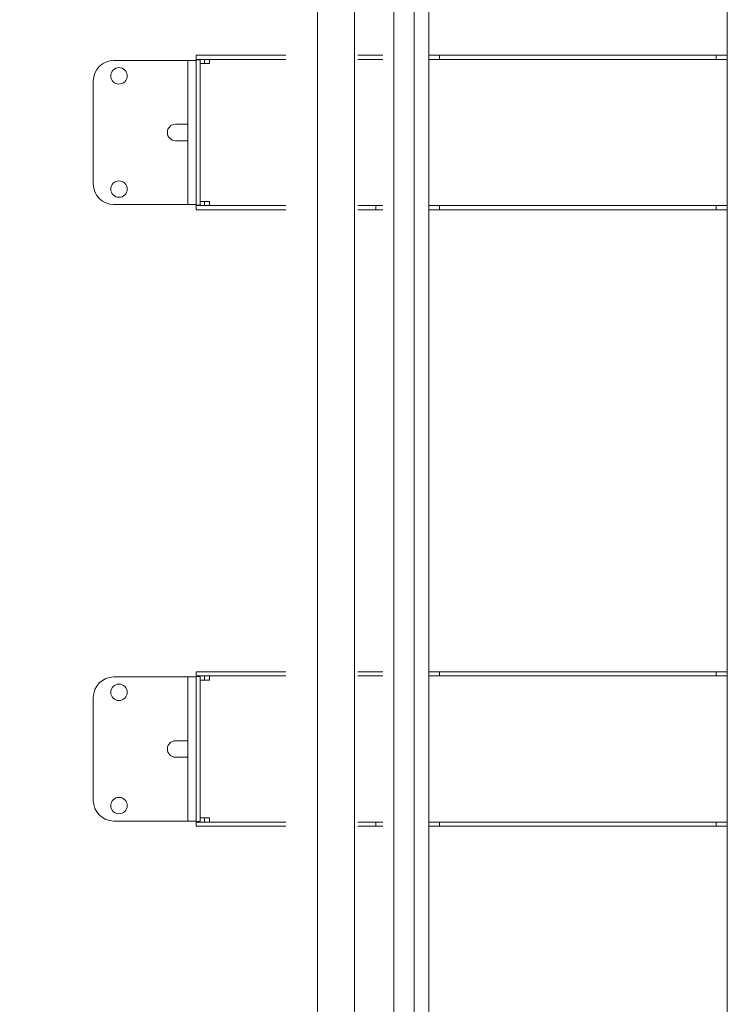
# Model space of a CAD drawing. Units: millimetres. Extents: x 128300 to 200172, y 144910 to 170280.
# Drawn here: x 135982 to 136676, y 157953 to 158910 of the extents above; entities that cross this region are included whole.
import ezdxf

# ---------------------------------------------------------------- set-up
doc = ezdxf.new("R2010")
doc.units = ezdxf.units.MM
doc.layers.add('colonne verticali', color=8, linetype='Continuous')
doc.layers.add('quote', color=241, linetype='Continuous')
doc.styles.get("Standard").update_dxf_attribs({"font": 'arial.ttf'})
doc.dimstyles.new('marco', dxfattribs={"dimtxt": 200, "dimasz": 150, "dimexe": 1.25, "dimexo": 1.5, "dimgap": 50, "dimtad": 1, "dimtxsty": 'Standard', "dimcen": 2.5, "dimclrd": 256, "dimclre": 256, "dimclrt": 256, "dimadec": 0, "dimazin": 0, "dimtfac": 1, "dimtmove": 0, "dimatfit": 3, "dimfxl": 1, "dimlwd": -1, "dimlwe": -1, "dimarcsym": 0})

# ---------------------------------------------------------------- blocks, each defined once
blk = doc.blocks.new('f3f3f3f3')
at = {"layer": 'colonne verticali', "lineweight": 5}
for p, q in [((176799.97, 120169.56), (176799.97, 123944.56)), ((176799.97, 123944.56), (176799.97, 118912.56)), ((176835.97, 120169.56), (176835.97, 123944.56)), ((176835.97, 123944.56), (176835.97, 118912.56)), ((176873.97, 120169.56), (176873.97, 123769.56)), ((176873.97, 118912.56), (176873.97, 123769.56)), ((176893.97, 120169.56), (176893.97, 123768.56)), ((176893.97, 118912.56), (176893.97, 123768.56)), ((176907.97, 120169.56), (176907.97, 123716.56)), ((176907.97, 118912.56), (176907.97, 123716.56)), ((177197.97, 123716.56), (177197.97, 120169.56)), ((177197.97, 123716.56), (177197.97, 118912.56)), ((176681.97, 120880.56), (176683.97, 120880.56)), ((176681.97, 120880.56), (176681.97, 120876.56)), ((176681.97, 120880.56), (176683.97, 120880.56)), ((176681.97, 120880.56), (176681.97, 120876.56)), ((176681.97, 120880.56), (176683.97, 120880.56)), ((176681.97, 120880.56), (176681.97, 120876.56)), ((176681.97, 120880.56), (176683.97, 120880.56)), ((176681.97, 120880.56), (176681.97, 120876.56)), ((176691.97, 120880.56), (176683.97, 120880.56)), ((176691.97, 120880.56), (176683.97, 120880.56)), ((176709.29, 120880.56), (176691.97, 120880.56)), ((176709.29, 120880.56), (176691.97, 120880.56)), ((176709.29, 120880.56), (176726.61, 120880.56)), ((176709.29, 120880.56), (176726.61, 120880.56)), ((176726.61, 120880.56), (176749.9, 120880.56)), ((176726.61, 120880.56), (176749.9, 120880.56)), ((176749.9, 120880.56), (176769.27, 120880.56)), ((176749.9, 120880.56), (176769.27, 120880.56)), ((176838.97, 120880.56), (176853.38, 120880.56)), ((176838.97, 120880.56), (176853.38, 120880.56)), ((176857.85, 120880.56), (176853.38, 120880.56)), ((176857.85, 120880.56), (176853.38, 120880.56)), ((176857.85, 120880.56), (176863.42, 120880.56)), ((176857.85, 120880.56), (176863.42, 120880.56)), ((176907.97, 120880.56), (176916.47, 120880.56)), ((176907.97, 120880.56), (176916.47, 120880.56)), ((176916.47, 120880.56), (176918.47, 120880.56)), ((176916.47, 120880.56), (176918.47, 120880.56)), ((176920.47, 120880.56), (176918.47, 120880.56)), ((176918.47, 120876.56), (176918.47, 120880.56)), ((176920.47, 120880.56), (176918.47, 120880.56)), ((176918.47, 120876.56), (176918.47, 120880.56)), ((176920.47, 120880.56), (177185.47, 120880.56)), ((176920.47, 120880.56), (177185.47, 120880.56)), ((177187.47, 120880.56), (177185.47, 120880.56)), ((177187.47, 120880.56), (177185.47, 120880.56)), ((177187.47, 120880.56), (177189.47, 120880.56)), ((177187.47, 120880.56), (177187.47, 120876.56)), ((177187.47, 120880.56), (177189.47, 120880.56)), ((177187.47, 120880.56), (177187.47, 120876.56)), ((177189.47, 120880.56), (177197.97, 120880.56)), ((177189.47, 120880.56), (177197.97, 120880.56)), ((176601.97, 120875.56), (176665.97, 120875.56)), ((176601.97, 120875.56), (176665.97, 120875.56)), ((176665.97, 120875.56), (176673.97, 120875.56)), ((176665.97, 120875.56), (176673.97, 120875.56)), ((176665.97, 120875.56), (176673.97, 120875.56)), ((176665.97, 120875.56), (176673.97, 120875.56)), ((176681.97, 120875.56), (176673.97, 120875.56)), ((176673.97, 120833.56), (176673.97, 120875.56)), ((176681.97, 120875.56), (176673.97, 120875.56)), ((176673.97, 120833.56), (176673.97, 120875.56)), ((176681.97, 120875.56), (176673.97, 120875.56)), ((176673.97, 120833.56), (176673.97, 120875.56)), ((176681.97, 120875.56), (176673.97, 120875.56)), ((176673.97, 120833.56), (176673.97, 120875.56)), ((176683.97, 120876.56), (176681.97, 120876.56)), ((176683.97, 120876.56), (176681.97, 120876.56)), ((176683.97, 120876.56), (176681.97, 120876.56)), ((176683.97, 120876.56), (176681.97, 120876.56)), ((176681.97, 120874.06), (176681.97, 120876.06)), ((176685.97, 120876.06), (176681.97, 120876.06)), ((176685.97, 120876.06), (176681.97, 120876.06)), ((176681.97, 120874.06), (176681.97, 120876.06)), ((176681.97, 120874.06), (176681.97, 120876.06)), ((176685.97, 120876.06), (176681.97, 120876.06)), ((176685.97, 120876.06), (176681.97, 120876.06)), ((176681.97, 120874.06), (176681.97, 120876.06)), ((176681.97, 120841.81), (176681.97, 120874.06)), ((176681.97, 120874.06), (176681.97, 120841.81)), ((176681.97, 120841.81), (176681.97, 120874.06)), ((176681.97, 120874.06), (176681.97, 120841.81)), ((176683.97, 120876.56), (176691.97, 120876.56)), ((176683.97, 120876.56), (176691.97, 120876.56)), ((176685.97, 120876.06), (176685.97, 120874.06)), ((176685.97, 120876.06), (176685.97, 120874.06)), ((176685.97, 120876.06), (176685.97, 120874.06)), ((176685.97, 120876.06), (176685.97, 120874.06)), ((176685.97, 120874.06), (176685.97, 120737.06)), ((176685.97, 120874.06), (176685.97, 120737.06)), ((176685.97, 120874.06), (176685.97, 120737.06)), ((176685.97, 120874.06), (176685.97, 120737.06)), ((176689.97, 120872.56), (176685.97, 120872.56)), ((176689.97, 120872.56), (176685.97, 120872.56)), ((176689.97, 120872.56), (176685.97, 120872.56)), ((176689.97, 120872.56), (176685.97, 120872.56)), ((176689.97, 120876.56), (176689.97, 120872.56)), ((176689.97, 120876.56), (176689.97, 120872.56)), ((176689.97, 120872.56), (176694.97, 120872.56)), ((176689.97, 120872.56), (176694.97, 120872.56)), ((176691.97, 120876.56), (176709.29, 120876.56)), ((176691.97, 120876.56), (176709.29, 120876.56)), ((176694.97, 120876.56), (176694.97, 120872.56)), ((176694.97, 120876.56), (176694.97, 120872.56)), ((176726.61, 120876.56), (176709.29, 120876.56)), ((176726.61, 120876.56), (176709.29, 120876.56)), ((176749.9, 120876.56), (176726.61, 120876.56)), ((176749.9, 120876.56), (176726.61, 120876.56)), ((176769.27, 120876.56), (176749.9, 120876.56)), ((176769.27, 120876.56), (176749.9, 120876.56)), ((176838.97, 120876.56), (176853.38, 120876.56)), ((176838.97, 120876.56), (176853.38, 120876.56)), ((176853.38, 120876.56), (176857.85, 120876.56)), ((176853.38, 120876.56), (176857.85, 120876.56)), ((176863.42, 120876.56), (176857.85, 120876.56)), ((176863.42, 120876.56), (176857.85, 120876.56)), ((176916.47, 120876.56), (176907.97, 120876.56)), ((176916.47, 120876.56), (176907.97, 120876.56)), ((176918.47, 120876.56), (176916.47, 120876.56)), ((176918.47, 120876.56), (176916.47, 120876.56)), ((176918.47, 120876.56), (176920.47, 120876.56)), ((176918.47, 120876.56), (176920.47, 120876.56)), ((177185.47, 120876.56), (176920.47, 120876.56)), ((177185.47, 120876.56), (176920.47, 120876.56)), ((177185.47, 120876.56), (177187.47, 120876.56)), ((177185.47, 120876.56), (177187.47, 120876.56)), ((177189.47, 120876.56), (177187.47, 120876.56)), ((177189.47, 120876.56), (177187.47, 120876.56)), ((177197.97, 120876.56), (177189.47, 120876.56)), ((177197.97, 120876.56), (177189.47, 120876.56)), ((176581.97, 120855.56), (176581.97, 120755.56)), ((176581.97, 120855.56), (176581.97, 120755.56)), ((176681.97, 120841.81), (176681.97, 120833.56)), ((176681.97, 120841.81), (176681.97, 120833.56)), ((176681.97, 120841.81), (176681.97, 120833.56)), ((176681.97, 120841.81), (176681.97, 120833.56)), ((176673.97, 120833.56), (176673.97, 120777.56)), ((176673.97, 120833.56), (176673.97, 120777.56)), ((176673.97, 120833.56), (176673.97, 120777.56)), ((176673.97, 120833.56), (176673.97, 120777.56)), ((176681.97, 120777.56), (176681.97, 120833.56)), ((176681.97, 120777.56), (176681.97, 120833.56)), ((176681.97, 120777.56), (176681.97, 120833.56)), ((176681.97, 120777.56), (176681.97, 120833.56)), ((176661.97, 120813.56), (176665.97, 120813.56)), ((176661.97, 120813.56), (176665.97, 120813.56)), ((176661.97, 120813.56), (176665.97, 120813.56)), ((176661.97, 120813.56), (176665.97, 120813.56)), ((176665.97, 120813.56), (176673.97, 120813.56)), ((176665.97, 120813.56), (176673.97, 120813.56)), ((176665.97, 120813.56), (176673.97, 120813.56)), ((176665.97, 120813.56), (176673.97, 120813.56)), ((176665.97, 120797.56), (176661.97, 120797.56)), ((176665.97, 120797.56), (176661.97, 120797.56)), ((176665.97, 120797.56), (176661.97, 120797.56)), ((176665.97, 120797.56), (176661.97, 120797.56)), ((176673.97, 120797.56), (176665.97, 120797.56)), ((176673.97, 120797.56), (176665.97, 120797.56)), ((176673.97, 120797.56), (176665.97, 120797.56)), ((176673.97, 120797.56), (176665.97, 120797.56)), ((176673.97, 120735.56), (176673.97, 120777.56)), ((176673.97, 120735.56), (176673.97, 120777.56)), ((176673.97, 120735.56), (176673.97, 120777.56)), ((176673.97, 120735.56), (176673.97, 120777.56)), ((176681.97, 120777.56), (176681.97, 120769.31)), ((176681.97, 120777.56), (176681.97, 120769.31)), ((176681.97, 120777.56), (176681.97, 120769.31)), ((176681.97, 120777.56), (176681.97, 120769.31)), ((176681.97, 120737.06), (176681.97, 120769.31)), ((176681.97, 120769.31), (176681.97, 120737.06)), ((176681.97, 120737.06), (176681.97, 120769.31)), ((176681.97, 120769.31), (176681.97, 120737.06)), ((176601.97, 120735.56), (176665.97, 120735.56)), ((176601.97, 120735.56), (176665.97, 120735.56)), ((176665.97, 120735.56), (176673.97, 120735.56)), ((176665.97, 120735.56), (176673.97, 120735.56)), ((176665.97, 120735.56), (176673.97, 120735.56)), ((176665.97, 120735.56), (176673.97, 120735.56)), ((176681.97, 120735.56), (176673.97, 120735.56)), ((176681.97, 120735.56), (176673.97, 120735.56)), ((176681.97, 120735.56), (176673.97, 120735.56)), ((176681.97, 120735.56), (176673.97, 120735.56)), ((176681.97, 120735.06), (176681.97, 120737.06)), ((176681.97, 120735.06), (176681.97, 120737.06)), ((176681.97, 120735.06), (176681.97, 120737.06)), ((176681.97, 120735.06), (176681.97, 120737.06)), ((176685.97, 120738.56), (176689.97, 120738.56)), ((176685.97, 120738.56), (176689.97, 120738.56)), ((176685.97, 120738.56), (176689.97, 120738.56)), ((176685.97, 120738.56), (176689.97, 120738.56)), ((176685.97, 120737.06), (176685.97, 120735.06)), ((176685.97, 120737.06), (176685.97, 120735.06)), ((176685.97, 120737.06), (176685.97, 120735.06)), ((176685.97, 120737.06), (176685.97, 120735.06)), ((176694.97, 120738.56), (176689.97, 120738.56)), ((176689.97, 120738.56), (176689.97, 120734.56)), ((176694.97, 120738.56), (176689.97, 120738.56)), ((176689.97, 120738.56), (176689.97, 120734.56)), ((176694.97, 120738.56), (176694.97, 120734.56)), ((176694.97, 120738.56), (176694.97, 120734.56)), ((176681.97, 120735.06), (176685.97, 120735.06)), ((176681.97, 120735.06), (176685.97, 120735.06)), ((176681.97, 120735.06), (176685.97, 120735.06)), ((176681.97, 120735.06), (176685.97, 120735.06)), ((176681.97, 120734.56), (176683.97, 120734.56)), ((176681.97, 120734.56), (176681.97, 120730.56)), ((176681.97, 120734.56), (176683.97, 120734.56)), ((176681.97, 120734.56), (176681.97, 120730.56)), ((176681.97, 120734.56), (176683.97, 120734.56)), ((176681.97, 120734.56), (176681.97, 120730.56)), ((176681.97, 120734.56), (176683.97, 120734.56)), ((176681.97, 120734.56), (176681.97, 120730.56)), ((176683.97, 120730.56), (176681.97, 120730.56)), ((176683.97, 120730.56), (176681.97, 120730.56)), ((176683.97, 120730.56), (176681.97, 120730.56)), ((176683.97, 120730.56), (176681.97, 120730.56)), ((176683.97, 120734.56), (176691.97, 120734.56)), ((176683.97, 120734.56), (176691.97, 120734.56)), ((176691.97, 120730.56), (176683.97, 120730.56)), ((176691.97, 120730.56), (176683.97, 120730.56)), ((176709.29, 120734.56), (176691.97, 120734.56)), ((176709.29, 120734.56), (176691.97, 120734.56)), ((176691.97, 120730.56), (176709.29, 120730.56)), ((176691.97, 120730.56), (176709.29, 120730.56)), ((176709.29, 120734.56), (176726.61, 120734.56)), ((176709.29, 120734.56), (176726.61, 120734.56)), ((176726.61, 120730.56), (176709.29, 120730.56)), ((176726.61, 120730.56), (176709.29, 120730.56)), ((176726.61, 120734.56), (176749.9, 120734.56)), ((176726.61, 120734.56), (176749.9, 120734.56)), ((176749.9, 120730.56), (176726.61, 120730.56)), ((176749.9, 120730.56), (176726.61, 120730.56)), ((176749.9, 120734.56), (176769.27, 120734.56)), ((176749.9, 120734.56), (176769.27, 120734.56)), ((176769.27, 120730.56), (176749.9, 120730.56)), ((176769.27, 120730.56), (176749.9, 120730.56)), ((176838.97, 120734.56), (176856.47, 120734.56)), ((176838.97, 120734.56), (176856.47, 120734.56)), ((176838.97, 120730.56), (176856.47, 120730.56)), ((176838.97, 120730.56), (176856.47, 120730.56)), ((176856.47, 120734.56), (176856.47, 120730.56)), ((176863.42, 120734.56), (176856.47, 120734.56)), ((176856.47, 120734.56), (176856.47, 120730.56)), ((176863.42, 120734.56), (176856.47, 120734.56)), ((176856.47, 120730.56), (176863.42, 120730.56)), ((176856.47, 120730.56), (176863.42, 120730.56)), ((176907.97, 120734.56), (176916.47, 120734.56)), ((176907.97, 120734.56), (176916.47, 120734.56)), ((176916.47, 120730.56), (176907.97, 120730.56)), ((176916.47, 120730.56), (176907.97, 120730.56)), ((176916.47, 120734.56), (176918.47, 120734.56)), ((176916.47, 120734.56), (176918.47, 120734.56)), ((176918.47, 120730.56), (176916.47, 120730.56)), ((176918.47, 120730.56), (176916.47, 120730.56)), ((176920.47, 120734.56), (176918.47, 120734.56)), ((176918.47, 120730.56), (176918.47, 120734.56)), ((176920.47, 120734.56), (176918.47, 120734.56)), ((176918.47, 120730.56), (176918.47, 120734.56)), ((176918.47, 120730.56), (176920.47, 120730.56)), ((176918.47, 120730.56), (176920.47, 120730.56)), ((176920.47, 120734.56), (177185.47, 120734.56)), ((176920.47, 120734.56), (177185.47, 120734.56)), ((177185.47, 120730.56), (176920.47, 120730.56)), ((177185.47, 120730.56), (176920.47, 120730.56)), ((177187.47, 120734.56), (177185.47, 120734.56)), ((177187.47, 120734.56), (177185.47, 120734.56)), ((177185.47, 120730.56), (177187.47, 120730.56)), ((177185.47, 120730.56), (177187.47, 120730.56)), ((177187.47, 120734.56), (177189.47, 120734.56)), ((177187.47, 120734.56), (177187.47, 120730.56)), ((177187.47, 120734.56), (177189.47, 120734.56)), ((177187.47, 120734.56), (177187.47, 120730.56)), ((177189.47, 120730.56), (177187.47, 120730.56)), ((177189.47, 120730.56), (177187.47, 120730.56)), ((177189.47, 120734.56), (177197.97, 120734.56)), ((177189.47, 120734.56), (177197.97, 120734.56)), ((177197.97, 120730.56), (177189.47, 120730.56)), ((177197.97, 120730.56), (177189.47, 120730.56)), ((176601.97, 120276.56), (176665.97, 120276.56)), ((176665.97, 120276.56), (176673.97, 120276.56)), ((176665.97, 120276.56), (176673.97, 120276.56)), ((176681.97, 120276.56), (176673.97, 120276.56)), ((176673.97, 120234.56), (176673.97, 120276.56)), ((176681.97, 120276.56), (176673.97, 120276.56)), ((176673.97, 120234.56), (176673.97, 120276.56)), ((176681.97, 120281.56), (176683.97, 120281.56)), ((176681.97, 120281.56), (176681.97, 120277.56)), ((176681.97, 120281.56), (176683.97, 120281.56)), ((176681.97, 120281.56), (176681.97, 120277.56)), ((176683.97, 120277.56), (176681.97, 120277.56)), ((176683.97, 120277.56), (176681.97, 120277.56)), ((176681.97, 120275.06), (176681.97, 120277.06)), ((176685.97, 120277.06), (176681.97, 120277.06)), ((176685.97, 120277.06), (176681.97, 120277.06)), ((176681.97, 120275.06), (176681.97, 120277.06)), ((176691.97, 120281.56), (176683.97, 120281.56)), ((176683.97, 120277.56), (176691.97, 120277.56)), ((176685.97, 120277.06), (176685.97, 120275.06)), ((176685.97, 120277.06), (176685.97, 120275.06)), ((176689.97, 120277.56), (176689.97, 120273.56)), ((176709.29, 120281.56), (176691.97, 120281.56)), ((176691.97, 120277.56), (176709.29, 120277.56)), ((176694.97, 120277.56), (176694.97, 120273.56)), ((176709.29, 120281.56), (176726.61, 120281.56)), ((176726.61, 120277.56), (176709.29, 120277.56)), ((176726.61, 120281.56), (176749.9, 120281.56)), ((176749.9, 120277.56), (176726.61, 120277.56)), ((176749.9, 120281.56), (176769.27, 120281.56)), ((176769.27, 120277.56), (176749.9, 120277.56)), ((176838.97, 120281.56), (176853.38, 120281.56)), ((176838.97, 120281.56), (176853.38, 120281.56)), ((176838.97, 120277.56), (176853.38, 120277.56)), ((176838.97, 120277.56), (176853.38, 120277.56)), ((176857.85, 120281.56), (176853.38, 120281.56)), ((176857.85, 120281.56), (176853.38, 120281.56)), ((176853.38, 120277.56), (176857.85, 120277.56)), ((176853.38, 120277.56), (176857.85, 120277.56)), ((176857.85, 120281.56), (176863.42, 120281.56)), ((176857.85, 120281.56), (176863.42, 120281.56)), ((176863.42, 120277.56), (176857.85, 120277.56)), ((176863.42, 120277.56), (176857.85, 120277.56)), ((176907.97, 120281.56), (176916.47, 120281.56)), ((176907.97, 120281.56), (176916.47, 120281.56)), ((176916.47, 120277.56), (176907.97, 120277.56)), ((176916.47, 120277.56), (176907.97, 120277.56)), ((176916.47, 120281.56), (176918.47, 120281.56)), ((176916.47, 120281.56), (176918.47, 120281.56)), ((176918.47, 120277.56), (176916.47, 120277.56)), ((176918.47, 120277.56), (176916.47, 120277.56)), ((176920.47, 120281.56), (176918.47, 120281.56)), ((176918.47, 120277.56), (176918.47, 120281.56)), ((176920.47, 120281.56), (176918.47, 120281.56)), ((176918.47, 120277.56), (176918.47, 120281.56)), ((176918.47, 120277.56), (176920.47, 120277.56)), ((176918.47, 120277.56), (176920.47, 120277.56)), ((176920.47, 120281.56), (177185.47, 120281.56)), ((176920.47, 120281.56), (177185.47, 120281.56)), ((177185.47, 120277.56), (176920.47, 120277.56)), ((177185.47, 120277.56), (176920.47, 120277.56)), ((177187.47, 120281.56), (177185.47, 120281.56)), ((177187.47, 120281.56), (177185.47, 120281.56)), ((177185.47, 120277.56), (177187.47, 120277.56)), ((177185.47, 120277.56), (177187.47, 120277.56)), ((177187.47, 120281.56), (177189.47, 120281.56)), ((177187.47, 120281.56), (177187.47, 120277.56)), ((177187.47, 120281.56), (177189.47, 120281.56)), ((177187.47, 120281.56), (177187.47, 120277.56)), ((177189.47, 120277.56), (177187.47, 120277.56)), ((177189.47, 120277.56), (177187.47, 120277.56)), ((177189.47, 120281.56), (177197.97, 120281.56)), ((177189.47, 120281.56), (177197.97, 120281.56)), ((177197.97, 120277.56), (177189.47, 120277.56)), ((177197.97, 120277.56), (177189.47, 120277.56)), ((176681.97, 120242.81), (176681.97, 120275.06)), ((176681.97, 120275.06), (176681.97, 120242.81)), ((176685.97, 120275.06), (176685.97, 120138.06)), ((176685.97, 120275.06), (176685.97, 120138.06)), ((176689.97, 120273.56), (176685.97, 120273.56)), ((176689.97, 120273.56), (176685.97, 120273.56)), ((176689.97, 120273.56), (176694.97, 120273.56)), ((176581.97, 120256.56), (176581.97, 120156.56)), ((176681.97, 120242.81), (176681.97, 120234.56)), ((176681.97, 120242.81), (176681.97, 120234.56)), ((176673.97, 120234.56), (176673.97, 120178.56)), ((176673.97, 120234.56), (176673.97, 120178.56)), ((176681.97, 120178.56), (176681.97, 120234.56)), ((176681.97, 120178.56), (176681.97, 120234.56)), ((176661.97, 120214.56), (176665.97, 120214.56)), ((176661.97, 120214.56), (176665.97, 120214.56)), ((176665.97, 120214.56), (176673.97, 120214.56)), ((176665.97, 120214.56), (176673.97, 120214.56)), ((176665.97, 120198.56), (176661.97, 120198.56)), ((176665.97, 120198.56), (176661.97, 120198.56)), ((176673.97, 120198.56), (176665.97, 120198.56)), ((176673.97, 120198.56), (176665.97, 120198.56)), ((176673.97, 120136.56), (176673.97, 120178.56)), ((176673.97, 120136.56), (176673.97, 120178.56)), ((176681.97, 120178.56), (176681.97, 120170.31)), ((176681.97, 120178.56), (176681.97, 120170.31)), ((176681.97, 120138.06), (176681.97, 120170.31)), ((176681.97, 120170.31), (176681.97, 120138.06)), ((176601.97, 120136.56), (176665.97, 120136.56)), ((176665.97, 120136.56), (176673.97, 120136.56)), ((176665.97, 120136.56), (176673.97, 120136.56)), ((176681.97, 120136.56), (176673.97, 120136.56)), ((176681.97, 120136.56), (176673.97, 120136.56)), ((176681.97, 120136.06), (176681.97, 120138.06)), ((176681.97, 120136.06), (176681.97, 120138.06)), ((176681.97, 120136.06), (176685.97, 120136.06)), ((176681.97, 120136.06), (176685.97, 120136.06)), ((176681.97, 120135.56), (176683.97, 120135.56)), ((176681.97, 120135.56), (176681.97, 120131.56)), ((176681.97, 120135.56), (176683.97, 120135.56)), ((176681.97, 120135.56), (176681.97, 120131.56)), ((176683.97, 120135.56), (176691.97, 120135.56)), ((176685.97, 120139.56), (176689.97, 120139.56)), ((176685.97, 120139.56), (176689.97, 120139.56)), ((176685.97, 120138.06), (176685.97, 120136.06)), ((176685.97, 120138.06), (176685.97, 120136.06)), ((176694.97, 120139.56), (176689.97, 120139.56)), ((176689.97, 120139.56), (176689.97, 120135.56)), ((176709.29, 120135.56), (176691.97, 120135.56)), ((176694.97, 120139.56), (176694.97, 120135.56)), ((176709.29, 120135.56), (176726.61, 120135.56)), ((176726.61, 120135.56), (176749.9, 120135.56)), ((176749.9, 120135.56), (176769.27, 120135.56)), ((176838.97, 120135.56), (176856.47, 120135.56)), ((176838.97, 120135.56), (176856.47, 120135.56)), ((176856.47, 120135.56), (176856.47, 120131.56)), ((176863.42, 120135.56), (176856.47, 120135.56)), ((176856.47, 120135.56), (176856.47, 120131.56)), ((176863.42, 120135.56), (176856.47, 120135.56)), ((176907.97, 120135.56), (176916.47, 120135.56)), ((176907.97, 120135.56), (176916.47, 120135.56)), ((176916.47, 120135.56), (176918.47, 120135.56)), ((176916.47, 120135.56), (176918.47, 120135.56)), ((176920.47, 120135.56), (176918.47, 120135.56)), ((176918.47, 120131.56), (176918.47, 120135.56)), ((176920.47, 120135.56), (176918.47, 120135.56)), ((176918.47, 120131.56), (176918.47, 120135.56)), ((176920.47, 120135.56), (177185.47, 120135.56)), ((176920.47, 120135.56), (177185.47, 120135.56)), ((177187.47, 120135.56), (177185.47, 120135.56)), ((177187.47, 120135.56), (177185.47, 120135.56)), ((177187.47, 120135.56), (177189.47, 120135.56)), ((177187.47, 120135.56), (177187.47, 120131.56)), ((177187.47, 120135.56), (177189.47, 120135.56)), ((177187.47, 120135.56), (177187.47, 120131.56)), ((177189.47, 120135.56), (177197.97, 120135.56)), ((177189.47, 120135.56), (177197.97, 120135.56)), ((176683.97, 120131.56), (176681.97, 120131.56)), ((176683.97, 120131.56), (176681.97, 120131.56)), ((176691.97, 120131.56), (176683.97, 120131.56)), ((176691.97, 120131.56), (176709.29, 120131.56)), ((176726.61, 120131.56), (176709.29, 120131.56)), ((176749.9, 120131.56), (176726.61, 120131.56)), ((176769.27, 120131.56), (176749.9, 120131.56)), ((176838.97, 120131.56), (176856.47, 120131.56)), ((176838.97, 120131.56), (176856.47, 120131.56)), ((176856.47, 120131.56), (176863.42, 120131.56)), ((176856.47, 120131.56), (176863.42, 120131.56)), ((176916.47, 120131.56), (176907.97, 120131.56)), ((176916.47, 120131.56), (176907.97, 120131.56)), ((176918.47, 120131.56), (176916.47, 120131.56)), ((176918.47, 120131.56), (176916.47, 120131.56)), ((176918.47, 120131.56), (176920.47, 120131.56)), ((176918.47, 120131.56), (176920.47, 120131.56)), ((177185.47, 120131.56), (176920.47, 120131.56)), ((177185.47, 120131.56), (176920.47, 120131.56)), ((177185.47, 120131.56), (177187.47, 120131.56)), ((177185.47, 120131.56), (177187.47, 120131.56)), ((177189.47, 120131.56), (177187.47, 120131.56)), ((177189.47, 120131.56), (177187.47, 120131.56)), ((177197.97, 120131.56), (177189.47, 120131.56)), ((177197.97, 120131.56), (177189.47, 120131.56))]:
    blk.add_line(p, q, dxfattribs=at)
for centre in [(176606.97, 120860.56), (176606.97, 120860.56), (176606.97, 120750.56), (176606.97, 120750.56), (176606.97, 120261.56), (176606.97, 120151.56)]:
    blk.add_circle(centre, 8, dxfattribs=at)
for centre, radius, start, end in [((176601.97, 120855.56), 20, 90, 180), ((176601.97, 120855.56), 20, 90, 180), ((176661.97, 120805.56), 8, 90, 270), ((176661.97, 120805.56), 8, 90, 270), ((176661.97, 120805.56), 8, 90, 270), ((176661.97, 120805.56), 8, 90, 270), ((176601.97, 120755.56), 20, 180, 270), ((176601.97, 120755.56), 20, 180, 270), ((176601.97, 120256.56), 20, 90, 180), ((176661.97, 120206.56), 8, 90, 270), ((176661.97, 120206.56), 8, 90, 270), ((176601.97, 120156.56), 20, 180, 270)]:
    blk.add_arc(centre, radius, start, end, dxfattribs=at)
blk = doc.blocks.new('*D101')
at = {"layer": 'Defpoints', "color": 0, "transparency": 16777216}
for p in [(135464.06, 162599.25), (134307.84, 157699.25), (141084.06, 157699.25)]:
    blk.add_point(p, dxfattribs=at)
at = {"layer": 'quote', "transparency": 16777216}
for p, q in [((135462.56, 162599.25), (134306.59, 162599.25)), ((134307.84, 162449.25), (134307.84, 157849.25)), ((141082.56, 157699.25), (134306.59, 157699.25))]:
    blk.add_line(p, q, dxfattribs=at)
for points in [[(134282.84, 162449.25), (134332.84, 162449.25), (134307.84, 162599.25)], [(134282.84, 157849.25), (134332.84, 157849.25), (134307.84, 157699.25)]]:
    blk.add_solid(points, dxfattribs=at)
at = {"layer": 'quote', "transparency": 16777216, "insert": (134155.73, 160266.24), "char_height": 200, "attachment_point": 5, "rotation": 90}
blk.add_mtext('corsa 5000', dxfattribs=at)

msp = doc.modelspace()

# ---------------------------------------------------------------- block references
at = {"layer": 'colonne verticali'}
msp.add_blockref('f3f3f3f3', (-40528.914, 37994.687), dxfattribs=at)

# ---------------------------------------------------------------- dimensions: what is measured, and where the dimension line sits
at = {"layer": 'quote'}
dim = msp.add_linear_dim(base=(134307.841, 157699.251), p1=(135464.056, 162599.251), p2=(141084.056, 157699.251), angle=90, text='corsa 5000', dimstyle='marco', dxfattribs=at)
dim.commit()
dim.dimension.update_dxf_attribs({"geometry": '*D101', "text_midpoint": (134307.841, 160266.241), "dimtype": 160})

doc.saveas('drawing.dxf')
